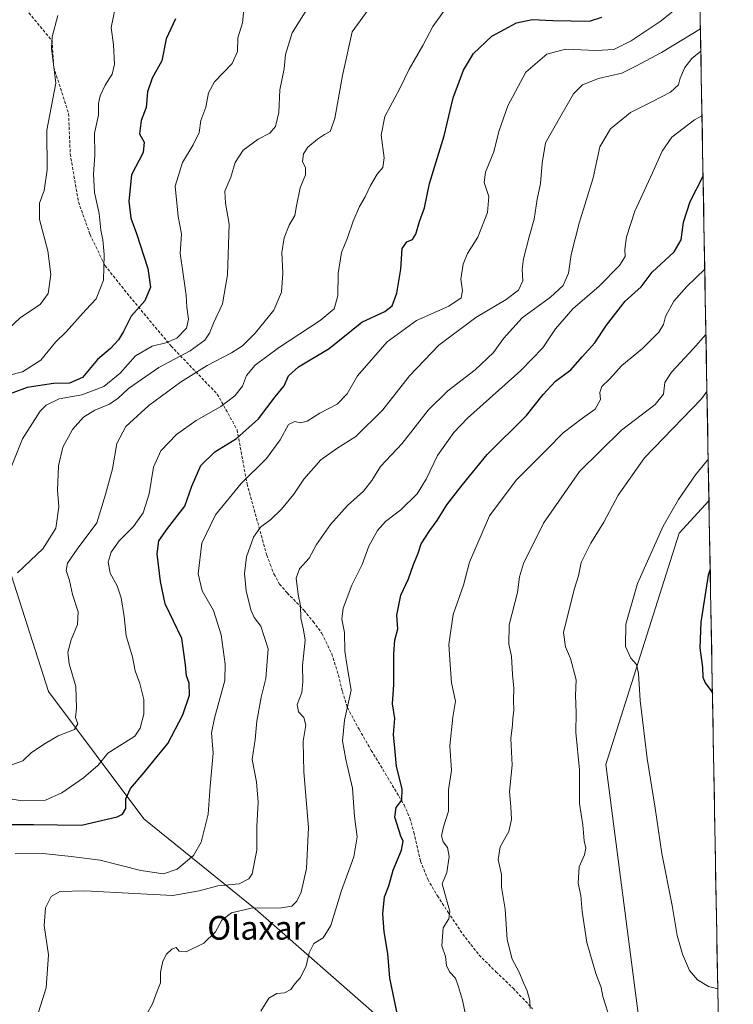
# Model space of a CAD drawing. Units: metres. Extents: x 620687 to 624128, y 4752627 to 4755001.
# Drawn here: x 623880 to 624121, y 4753371 to 4753704 of the extents above; entities that cross this region are included whole.
import ezdxf
from ezdxf.enums import TextEntityAlignment as Align

# ---------------------------------------------------------------- set-up
doc = ezdxf.new("R2010")
doc.units = ezdxf.units.M
doc.header["$MEASUREMENT"] = 0
doc.linetypes.add('TRAZOSX2', pattern=[1.5, 1, -0.5])
for name, color, linetype, lineweight in [('Arbolado forestal CxS', 92, 'Continuous', 0), ('Cortafuegos CxS', 92, 'Continuous', 0), ('Curva de nivel maestra', 36, 'Continuous', 30), ('Curva de nivel normal', 36, 'Continuous', 0), ('Entidad de ámbito territorial CxS', 92, 'Continuous', 0), ('Municipio CxS', 142, 'Continuous', 0), ('Senda', 19, 'TRAZOSX2', 0), ('Texto cartográfico', 19, 'Continuous', 0)]:
    doc.layers.add(name, color=color, linetype=linetype, lineweight=lineweight)
doc.styles.add('Arial', font='txt', dxfattribs={"height": 0.2})

# ---------------------------------------------------------------- blocks, each defined once
blk = doc.blocks.new('*U153')
at = {"layer": 'Arbolado forestal CxS', "color": 92, "linetype": 'Continuous', "lineweight": 0}
blk.add_polyline3d([(624107.28, 4753847.61, 741.69), (624112.81, 4753541.36, 798.3), (624102.71, 4753530.41, 797.62), (624077.92, 4753452.24, 793), (624089.36, 4753364.54, 791.85), (624093.1, 4753319.59, 791.68), (624093.1, 4753319.59, 791.68), (624066.73, 4753322.76, 787.84), (624038.07, 4753342.47, 781.8), (624002.25, 4753365.77, 774.47), (623959.26, 4753403.4, 766.82), (623921.65, 4753433.86, 751.73), (623889.41, 4753476.87, 739.03), (623875.09, 4753521.66, 733.84), (623837.48, 4753566.46, 722.38), (623797.19, 4753599.42, 706.52), (623796.13, 4753622.28, 703.46), (623762.06, 4753642.61, 691.74), (623751.77, 4753649.4, 688.33), (623717.13, 4753666.54, 679.95), (623692.03, 4753700.7, 667.78), (623683.09, 4753726.34, 662.91)], dxfattribs=at)
blk = doc.blocks.new('*U174')
at = {"layer": 'Curva de nivel normal', "color": 36, "linetype": 'Continuous', "lineweight": 0}
blk.add_polyline3d([(624052.35, 4753369.69, 785), (624052.21, 4753372.35, 785), (624051.35, 4753375.69, 785), (624050.12, 4753378.35, 785), (624048.64, 4753382.02, 785), (624046.21, 4753386.35, 785), (624044.57, 4753393.02, 785), (624043.89, 4753403.26, 785), (624042.64, 4753410.74, 785), (624042.62, 4753414.98, 785), (624041.5, 4753420.03, 785), (624042.21, 4753424.42, 785), (624045.07, 4753429.6, 785), (624046.01, 4753433.65, 785), (624045.78, 4753437.94, 785), (624045.31, 4753443.09, 785), (624046.24, 4753452.04, 785), (624045.76, 4753461.02, 785), (624046.4, 4753465.63, 785), (624046.5, 4753467.85, 785), (624046.82, 4753470.52, 785), (624046.72, 4753474.08, 785), (624046.79, 4753478.02, 785), (624046.37, 4753482.62, 785), (624046.06, 4753488.82, 785), (624045.17, 4753492.91, 785), (624045.28, 4753499.42, 785), (624048.09, 4753510.35, 785), (624048.71, 4753515.69, 785), (624050.11, 4753520.22, 785), (624056.85, 4753533.83, 785), (624069, 4753551.3, 785), (624083.23, 4753565.23, 785), (624094.63, 4753573.93, 785), (624097.48, 4753577.51, 785), (624097.89, 4753581.41, 785), (624100.2, 4753584.95, 785), (624107.6, 4753592.92, 785), (624111.8, 4753597.6, 785)], dxfattribs=at)
blk = doc.blocks.new('*U175')
at = {"layer": 'Curva de nivel normal', "color": 36, "linetype": 'Continuous', "lineweight": 0}
blk.add_polyline3d([(624112.15, 4753578.41, 790), (624110.28, 4753575.88, 790), (624091.03, 4753555.93, 790), (624082.06, 4753543.35, 790), (624077.21, 4753534.19, 790), (624072.85, 4753527.03, 790), (624069.58, 4753520.52, 790), (624068.63, 4753516.02, 790), (624067.2, 4753511.35, 790), (624063.64, 4753496.83, 790), (624064.34, 4753492.03, 790), (624066.03, 4753488.09, 790), (624067.84, 4753480.88, 790), (624067.69, 4753475.6, 790), (624067.86, 4753469.77, 790), (624067.78, 4753462.98, 790), (624069.04, 4753450.45, 790), (624069.05, 4753438.98, 790), (624070.1, 4753431.8, 790), (624070.55, 4753426.44, 790), (624071.22, 4753423.97, 790), (624070.76, 4753421.69, 790), (624068.9, 4753417.63, 790), (624068.56, 4753412.11, 790), (624069.42, 4753407.96, 790), (624069.94, 4753402.48, 790), (624071.49, 4753392.02, 790), (624074.58, 4753381.56, 790), (624076.4, 4753376.82, 790), (624076.97, 4753373.72, 790), (624079.55, 4753365.67, 790)], dxfattribs=at)
blk = doc.blocks.new('*U177')
at = {"layer": 'Curva de nivel normal', "color": 36, "linetype": 'Continuous', "lineweight": 0}
blk.add_polyline3d([(623922.66, 4753367.91, 765), (623924.57, 4753371.3, 765), (623926.13, 4753375.52, 765), (623927.25, 4753378.35, 765), (623927.31, 4753382.02, 765), (623928, 4753385.69, 765), (623929.26, 4753388.02, 765), (623931.14, 4753389.8, 765), (623932.58, 4753390.3, 765), (623933.61, 4753389.09, 765), (623935.92, 4753388.89, 765), (623941.95, 4753391.75, 765), (623945.88, 4753395.67, 765), (623948.02, 4753399.61, 765), (623951.33, 4753402.02, 765), (623957.96, 4753403.62, 765), (623968.2, 4753403.73, 765), (623971.69, 4753404.28, 765), (623973.4, 4753406.02, 765), (623974.86, 4753409.06, 765), (623976.7, 4753417.05, 765), (623977.37, 4753430.96, 765), (623975.74, 4753449.68, 765), (623975.52, 4753460.11, 765), (623976.43, 4753465.56, 765), (623975.76, 4753468.05, 765), (623973.98, 4753470.02, 765), (623973.51, 4753472.48, 765), (623975.05, 4753476.53, 765), (623975.47, 4753480.19, 765), (623975.33, 4753485.53, 765), (623976.24, 4753494.24, 765), (623975.68, 4753497.7, 765), (623974.69, 4753501.68, 765), (623974.59, 4753505.82, 765), (623973.79, 4753509.74, 765), (623973.2, 4753515.2, 765), (623974.29, 4753518.35, 765), (623977.55, 4753522.02, 765), (623980.06, 4753526.6, 765), (623984.76, 4753533.33, 765), (623990.56, 4753539.76, 765), (623995.99, 4753544.65, 765), (623998.73, 4753548.29, 765), (624001.68, 4753553.05, 765), (624008.99, 4753560.74, 765), (624017.78, 4753572.03, 765), (624024.48, 4753578.63, 765), (624033.71, 4753585.66, 765), (624039.98, 4753591.53, 765), (624043.33, 4753596.27, 765), (624049.66, 4753603.29, 765), (624059.16, 4753610.23, 765), (624063.49, 4753614.19, 765), (624065.32, 4753618.35, 765), (624066.25, 4753624.69, 765), (624068.95, 4753635.33, 765), (624073.68, 4753650.61, 765), (624075.95, 4753661.15, 765), (624079.49, 4753667.19, 765), (624086.33, 4753672.73, 765), (624093.02, 4753676.08, 765), (624099.78, 4753679.64, 765), (624102.47, 4753682.02, 765), (624103.08, 4753684.38, 765), (624104.68, 4753687.9, 765), (624106.99, 4753690.94, 765), (624110.07, 4753693.47, 765)], dxfattribs=at)
blk = doc.blocks.new('*U180')
at = {"layer": 'Curva de nivel normal', "color": 36, "linetype": 'Continuous', "lineweight": 0}
blk.add_polyline3d([(623878.85, 4753517, 735), (623887.52, 4753525.24, 735), (623891.84, 4753532.11, 735), (623892.85, 4753539.3, 735), (623892.46, 4753545.02, 735), (623892.71, 4753553.23, 735), (623894.27, 4753559.53, 735), (623897.46, 4753565.56, 735), (623901.18, 4753569.69, 735), (623905.09, 4753572.05, 735), (623910.06, 4753574.08, 735), (623912.92, 4753576.09, 735), (623916.39, 4753579.41, 735), (623926.66, 4753586.53, 735), (623937.34, 4753592.13, 735), (623942.24, 4753595.75, 735), (623943.84, 4753598.12, 735), (623945.22, 4753601.42, 735), (623948.28, 4753608, 735), (623949.9, 4753617.86, 735), (623950.47, 4753634.9, 735), (623949.26, 4753642.02, 735), (623949.07, 4753646.13, 735), (623951.01, 4753650.79, 735), (623952.51, 4753655.79, 735), (623955.26, 4753660, 735), (623960.33, 4753663.69, 735), (623964.25, 4753665.67, 735), (623966.17, 4753667.96, 735), (623967.34, 4753672.7, 735), (623967.66, 4753680.37, 735), (623969.13, 4753687.44, 735), (623969.53, 4753692.35, 735), (623971.76, 4753699.69, 735), (623980.02, 4753712.86, 735)], dxfattribs=at)
blk = doc.blocks.new('*U181')
at = {"layer": 'Curva de nivel normal', "color": 36, "linetype": 'Continuous', "lineweight": 0}
blk.add_polyline3d([(623876.74, 4753552.74, 730), (623880.59, 4753562.39, 730), (623886.56, 4753571.68, 730), (623888.64, 4753573.7, 730), (623892.99, 4753575.91, 730), (623900.66, 4753577.28, 730), (623908.15, 4753580.08, 730), (623913.61, 4753584.51, 730), (623918.81, 4753590.42, 730), (623924.44, 4753593.74, 730), (623929.11, 4753594.82, 730), (623932.77, 4753596.41, 730), (623936.05, 4753599.73, 730), (623936.76, 4753602.79, 730), (623936.15, 4753606.92, 730), (623935.97, 4753610.96, 730), (623934.99, 4753618.09, 730), (623933.97, 4753625, 730), (623934.4, 4753631.67, 730), (623933.2, 4753637.52, 730), (623932.22, 4753647.85, 730), (623934.68, 4753655.82, 730), (623938.35, 4753661.73, 730), (623940.3, 4753665.98, 730), (623940.89, 4753670.05, 730), (623942.58, 4753674.53, 730), (623943.45, 4753679.4, 730), (623945.53, 4753683.06, 730), (623951.55, 4753689.32, 730), (623953.32, 4753693.35, 730), (623953.44, 4753698.02, 730), (623954.99, 4753703.07, 730), (623955.76, 4753710.78, 730)], dxfattribs=at)
blk = doc.blocks.new('*U182')
at = {"layer": 'Curva de nivel normal', "color": 36, "linetype": 'Continuous', "lineweight": 0}
blk.add_polyline3d([(623878.07, 4753422.04, 755), (623887.45, 4753422.12, 755), (623897.07, 4753421.1, 755), (623906.82, 4753419.85, 755), (623920.57, 4753416.41, 755), (623928.24, 4753415.24, 755), (623932.96, 4753416.84, 755), (623938.41, 4753421.42, 755), (623940.99, 4753425.97, 755), (623943.36, 4753435.42, 755), (623944.02, 4753444.86, 755), (623945.12, 4753456, 755), (623944.54, 4753462.9, 755), (623945.49, 4753467.89, 755), (623949.01, 4753480.67, 755), (623949.1, 4753486.14, 755), (623947.8, 4753496.02, 755), (623945.15, 4753504.29, 755), (623941.34, 4753510.95, 755), (623940.06, 4753516.64, 755), (623941.22, 4753527.01, 755), (623945.85, 4753536.62, 755), (623954.61, 4753547.28, 755), (623963.16, 4753555.67, 755), (623967.77, 4753562.04, 755), (623970.54, 4753567.16, 755), (623972.66, 4753568.26, 755), (623974.63, 4753567.8, 755), (623976.87, 4753568.34, 755), (623981.13, 4753571.02, 755), (623986.98, 4753574.09, 755), (623990.4, 4753577.62, 755), (623993.96, 4753583.68, 755), (624003.96, 4753595.14, 755), (624013.9, 4753602.32, 755), (624024.84, 4753607.24, 755), (624028.97, 4753609.98, 755), (624029.4, 4753612.35, 755), (624028.89, 4753616.35, 755), (624029.61, 4753621.45, 755), (624031.15, 4753625.01, 755), (624034.64, 4753630.5, 755), (624037.95, 4753638.95, 755), (624038.34, 4753644.3, 755), (624036.82, 4753649.06, 755), (624037.25, 4753652.52, 755), (624040, 4753659.46, 755), (624041.76, 4753666.32, 755), (624044.82, 4753674.98, 755), (624050.92, 4753686.36, 755), (624057.99, 4753692.49, 755), (624064.24, 4753694.19, 755), (624074.63, 4753693.7, 755), (624080.67, 4753694.02, 755), (624086.51, 4753696.96, 755), (624096.26, 4753703.48, 755), (624102.45, 4753708.32, 755)], dxfattribs=at)
blk = doc.blocks.new('*U186')
at = {"layer": 'Curva de nivel normal', "color": 36, "linetype": 'Continuous', "lineweight": 0}
blk.add_polyline3d([(623867.1, 4753442.04, 745), (623880.6, 4753439.95, 745), (623888.32, 4753440.2, 745), (623893.92, 4753442.68, 745), (623901.21, 4753447.69, 745), (623906.23, 4753452.02, 745), (623909.44, 4753456.02, 745), (623915.24, 4753459.64, 745), (623918.53, 4753461.84, 745), (623920.39, 4753464.52, 745), (623921.65, 4753469.19, 745), (623921.58, 4753474.23, 745), (623920.28, 4753479.65, 745), (623918.74, 4753483.88, 745), (623917.79, 4753488.65, 745), (623915.64, 4753495.69, 745), (623914.97, 4753502.23, 745), (623913.98, 4753508.58, 745), (623912.63, 4753512.66, 745), (623910.26, 4753516.95, 745), (623909.55, 4753520.62, 745), (623910.58, 4753524.04, 745), (623913.28, 4753527.86, 745), (623918.15, 4753532.74, 745), (623921.44, 4753537.29, 745), (623923.41, 4753543.75, 745), (623924.88, 4753552.8, 745), (623927.34, 4753558.28, 745), (623932.66, 4753563.8, 745), (623939.33, 4753568.52, 745), (623947.66, 4753573.26, 745), (623952.43, 4753576.9, 745), (623955, 4753580.18, 745), (623956.41, 4753583.82, 745), (623959.31, 4753587.24, 745), (623967.21, 4753593.16, 745), (623981.34, 4753602.35, 745), (623985.97, 4753606.35, 745), (623987.23, 4753610.75, 745), (623987.35, 4753618.27, 745), (623988.52, 4753625.42, 745), (623990.55, 4753630.35, 745), (623992.43, 4753635.92, 745), (623994.6, 4753640.96, 745), (623996.56, 4753644.2, 745), (623998.26, 4753648.04, 745), (624000.56, 4753651.86, 745), (624002.44, 4753654.13, 745), (624002.92, 4753657.37, 745), (624001.87, 4753665.02, 745), (624003.21, 4753671.35, 745), (624008.28, 4753680.78, 745), (624011.39, 4753687.38, 745), (624015.98, 4753695.34, 745), (624019.36, 4753701.82, 745), (624023.09, 4753707.04, 745)], dxfattribs=at)
blk = doc.blocks.new('*U188')
at = {"layer": 'Curva de nivel normal', "color": 36, "linetype": 'Continuous', "lineweight": 0}
blk.add_polyline3d([(623911.97, 4753708.02, 720), (623910.59, 4753701.47, 720), (623911.39, 4753695.63, 720), (623911.67, 4753689.02, 720), (623910.86, 4753685.69, 720), (623908.58, 4753682.01, 720), (623906.82, 4753678.31, 720), (623906.33, 4753675.71, 720), (623906.32, 4753671.82, 720), (623904.93, 4753665.72, 720), (623905.05, 4753658.31, 720), (623904.6, 4753651.85, 720), (623904.96, 4753645.68, 720), (623906.5, 4753638.54, 720), (623907.04, 4753632.87, 720), (623907.75, 4753629.66, 720), (623908.23, 4753624.72, 720), (623907.93, 4753615.96, 720), (623905.52, 4753609.69, 720), (623902.01, 4753606.02, 720), (623895.35, 4753598.53, 720), (623891.7, 4753595, 720), (623886.73, 4753588.91, 720), (623880.57, 4753585.06, 720), (623871.2, 4753582.67, 720)], dxfattribs=at)
blk = doc.blocks.new('*U192')
at = {"layer": 'Curva de nivel normal', "color": 36, "linetype": 'Continuous', "lineweight": 0}
blk.add_polyline3d([(623961.24, 4753368.82, 770), (623963.88, 4753373.17, 770), (623966.67, 4753374.74, 770), (623969.27, 4753374.95, 770), (623971.41, 4753376.13, 770), (623972.75, 4753377.98, 770), (623974.65, 4753380.17, 770), (623976.5, 4753384.1, 770), (623977.52, 4753388.53, 770), (623979.12, 4753391.72, 770), (623982.33, 4753393.62, 770), (623984.92, 4753397.77, 770), (623988.48, 4753409.65, 770), (623992.62, 4753420.95, 770), (623993.8, 4753427.72, 770), (623992.89, 4753434.58, 770), (623992.2, 4753444.23, 770), (623989.92, 4753453.95, 770), (623988.84, 4753460.2, 770), (623989.5, 4753467.16, 770), (623991.74, 4753477.39, 770), (623990.43, 4753485.35, 770), (623989.62, 4753490.56, 770), (623989.57, 4753496.8, 770), (623988.64, 4753501.33, 770), (623989.04, 4753505.06, 770), (623992.01, 4753512.84, 770), (623995.48, 4753519.9, 770), (623997.78, 4753526.02, 770), (624000.69, 4753531.35, 770), (624003.35, 4753534.35, 770), (624008.6, 4753538.36, 770), (624014.05, 4753543.71, 770), (624017.18, 4753548.69, 770), (624020.99, 4753556.69, 770), (624026.54, 4753564.44, 770), (624031.14, 4753569.35, 770), (624049.17, 4753585.48, 770), (624056.62, 4753593.14, 770), (624060.89, 4753599.6, 770), (624066.82, 4753606.3, 770), (624075.67, 4753614.02, 770), (624082.55, 4753621.02, 770), (624084.42, 4753624.02, 770), (624084.37, 4753626.35, 770), (624084.92, 4753630.66, 770), (624087.75, 4753639.32, 770), (624093.74, 4753652.26, 770), (624097.03, 4753659.66, 770), (624100.29, 4753664.42, 770), (624107.88, 4753670.28, 770), (624110.46, 4753671.62, 770)], dxfattribs=at)
blk = doc.blocks.new('*U198')
at = {"layer": 'Curva de nivel normal', "color": 36, "linetype": 'Continuous', "lineweight": 0}
blk.add_polyline3d([(623872.89, 4753596.86, 715), (623879.88, 4753603.35, 715), (623886.54, 4753607.82, 715), (623889.3, 4753611.51, 715), (623890.2, 4753617.9, 715), (623889.1, 4753625.97, 715), (623886.36, 4753636.51, 715), (623886.34, 4753642.02, 715), (623887.93, 4753646.35, 715), (623888.96, 4753653.35, 715), (623888.86, 4753666.69, 715), (623891.84, 4753682.69, 715), (623890.34, 4753694.48, 715), (623890.59, 4753698.35, 715), (623892.54, 4753705.51, 715)], dxfattribs=at)
blk = doc.blocks.new('*U202')
at = {"layer": 'Curva de nivel normal', "color": 36, "linetype": 'Continuous', "lineweight": 0}
blk.add_polyline3d([(623876.66, 4753451.95, 740), (623880.72, 4753453.42, 740), (623883.57, 4753456.32, 740), (623888.28, 4753459.28, 740), (623892.67, 4753461.9, 740), (623898.14, 4753464.02, 740), (623899.29, 4753466.02, 740), (623898.5, 4753468.06, 740), (623898.81, 4753471.26, 740), (623898.6, 4753478.62, 740), (623896.42, 4753486.26, 740), (623895.92, 4753490.22, 740), (623896.99, 4753494.35, 740), (623899.14, 4753499.57, 740), (623899.4, 4753503.88, 740), (623897.46, 4753509.69, 740), (623896.44, 4753514.49, 740), (623895.34, 4753517.8, 740), (623895.84, 4753520.35, 740), (623899.08, 4753525.02, 740), (623905.71, 4753533.99, 740), (623908.7, 4753543.57, 740), (623911.01, 4753552.25, 740), (623912.46, 4753560.72, 740), (623915.54, 4753566.51, 740), (623923.33, 4753573.63, 740), (623934.06, 4753581.46, 740), (623943, 4753587.18, 740), (623951.27, 4753591.42, 740), (623954.98, 4753593.84, 740), (623959.33, 4753598.08, 740), (623965.63, 4753605.87, 740), (623968.24, 4753612, 740), (623968.62, 4753618.33, 740), (623968.33, 4753625.4, 740), (623969.06, 4753630.33, 740), (623970.78, 4753634.63, 740), (623972.68, 4753637.88, 740), (623973.24, 4753641.19, 740), (623974.53, 4753647.23, 740), (623976.28, 4753651.64, 740), (623976.36, 4753654.02, 740), (623975.29, 4753656.17, 740), (623975.64, 4753658.77, 740), (623977.16, 4753661.04, 740), (623980.4, 4753663.72, 740), (623982.71, 4753665.3, 740), (623984.69, 4753666.26, 740), (623986.26, 4753670.69, 740), (623988.87, 4753685.2, 740), (623992.08, 4753700.02, 740), (623997.5, 4753707.4, 740)], dxfattribs=at)
blk = doc.blocks.new('*U205')
at = {"layer": 'Curva de nivel normal', "color": 36, "linetype": 'Continuous', "lineweight": 0}
blk.add_polyline3d([(624030.92, 4753365.41, 780), (624029.47, 4753372.49, 780), (624028.12, 4753377, 780), (624027.11, 4753379.91, 780), (624025.01, 4753382.11, 780), (624024.02, 4753384.26, 780), (624023.66, 4753387.25, 780), (624022.48, 4753390.91, 780), (624022.93, 4753397.02, 780), (624024.85, 4753400.02, 780), (624025.14, 4753402.51, 780), (624022.51, 4753411.87, 780), (624024.11, 4753415.69, 780), (624024.93, 4753421.11, 780), (624024.42, 4753424.11, 780), (624022.94, 4753426.04, 780), (624022.34, 4753428.14, 780), (624023.02, 4753431.14, 780), (624024.68, 4753436.47, 780), (624024.72, 4753443.63, 780), (624025.68, 4753450.14, 780), (624025.13, 4753458.56, 780), (624026.19, 4753468.23, 780), (624027.04, 4753473.63, 780), (624025.69, 4753479.86, 780), (624025.27, 4753486.02, 780), (624024.86, 4753492.84, 780), (624026.25, 4753502.96, 780), (624029.74, 4753512.81, 780), (624031.8, 4753520.68, 780), (624038.55, 4753536.35, 780), (624047.6, 4753548.35, 780), (624057.95, 4753558.69, 780), (624063.53, 4753564.34, 780), (624070.01, 4753569.32, 780), (624074.3, 4753572.37, 780), (624076.09, 4753575.61, 780), (624075.95, 4753578, 780), (624076.55, 4753580.02, 780), (624079.21, 4753582.53, 780), (624083.4, 4753587.2, 780), (624090.33, 4753592.9, 780), (624095.81, 4753598.44, 780), (624097.41, 4753600.97, 780), (624098.11, 4753603.67, 780), (624100.99, 4753608.95, 780), (624105.33, 4753613.9, 780), (624111.4, 4753619.7, 780)], dxfattribs=at)
blk = doc.blocks.new('*U206')
at = {"layer": 'Curva de nivel normal', "color": 36, "linetype": 'Continuous', "lineweight": 0}
blk.add_polyline3d([(623885.43, 4753366.69, 760), (623888.61, 4753376.69, 760), (623889.4, 4753387.79, 760), (623887.89, 4753397.75, 760), (623888.37, 4753403.79, 760), (623890.26, 4753407.57, 760), (623893.25, 4753409.26, 760), (623901.63, 4753409.48, 760), (623920.66, 4753408.48, 760), (623931.44, 4753407.95, 760), (623940.31, 4753409.53, 760), (623946.63, 4753411.15, 760), (623953.88, 4753411.87, 760), (623957.18, 4753413.6, 760), (623958.25, 4753415.28, 760), (623959.85, 4753423.23, 760), (623959.82, 4753431.21, 760), (623960.28, 4753439.5, 760), (623959.77, 4753446.35, 760), (623958.3, 4753453.86, 760), (623959.29, 4753460.71, 760), (623959.86, 4753466.86, 760), (623961.36, 4753475.02, 760), (623962.91, 4753481.35, 760), (623963.71, 4753491.35, 760), (623961.24, 4753499.02, 760), (623959, 4753501.92, 760), (623957.84, 4753504.53, 760), (623956.27, 4753510.96, 760), (623955.63, 4753516.78, 760), (623956.37, 4753522.49, 760), (623958.75, 4753529.08, 760), (623961.05, 4753532.44, 760), (623964.54, 4753535.06, 760), (623968.19, 4753538.51, 760), (623972.36, 4753543.69, 760), (623975.76, 4753548.69, 760), (623981.53, 4753555.2, 760), (623986.88, 4753559.09, 760), (623993.37, 4753563.15, 760), (624002.47, 4753572.14, 760), (624011.51, 4753583.63, 760), (624021.41, 4753594.02, 760), (624033.96, 4753603.35, 760), (624044.24, 4753609.45, 760), (624048.41, 4753612.66, 760), (624049.83, 4753615.82, 760), (624049.65, 4753619.61, 760), (624050.09, 4753623.26, 760), (624051.98, 4753630.63, 760), (624053.69, 4753636.59, 760), (624054.68, 4753643.35, 760), (624055.82, 4753648.67, 760), (624056.43, 4753655.58, 760), (624057.5, 4753662.45, 760), (624062.69, 4753671.63, 760), (624067.02, 4753679.02, 760), (624070.04, 4753682.08, 760), (624075.48, 4753684.22, 760), (624083.37, 4753686.02, 760), (624088.03, 4753688.34, 760), (624096.8, 4753693.02, 760), (624109.93, 4753700.99, 760)], dxfattribs=at)
blk = doc.blocks.new('*U207')
at = {"layer": 'Curva de nivel maestra', "color": 36, "linetype": 'Continuous', "lineweight": 30}
blk.add_polyline3d([(624007.6, 4753366.96, 775), (624004.9, 4753379.96, 775), (624004.13, 4753388.27, 775), (624002.92, 4753395.64, 775), (624002.44, 4753401.75, 775), (624003.1, 4753407.42, 775), (624004.5, 4753411.21, 775), (624005.95, 4753416.48, 775), (624008.8, 4753423.19, 775), (624009.34, 4753426.29, 775), (624008.62, 4753428.02, 775), (624006.55, 4753434.37, 775), (624006.95, 4753437.69, 775), (624008.88, 4753440.19, 775), (624009.08, 4753444.02, 775), (624007.13, 4753451.52, 775), (624006.57, 4753457.69, 775), (624006.04, 4753462.35, 775), (624006.49, 4753467.8, 775), (624005.8, 4753472.78, 775), (624006.21, 4753479.24, 775), (624006.18, 4753489.59, 775), (624006.6, 4753494.25, 775), (624007.57, 4753498.04, 775), (624007.24, 4753502.76, 775), (624008.58, 4753509.52, 775), (624011.21, 4753514.97, 775), (624012.84, 4753519.84, 775), (624014.45, 4753523.71, 775), (624015.46, 4753526.79, 775), (624018.34, 4753531.39, 775), (624020.85, 4753534.73, 775), (624024.16, 4753540.03, 775), (624029.31, 4753546.69, 775), (624037.82, 4753557.02, 775), (624051.06, 4753570.27, 775), (624056.76, 4753577.34, 775), (624060.9, 4753581.86, 775), (624066.1, 4753585.71, 775), (624069.87, 4753590.05, 775), (624074.24, 4753594.78, 775), (624078.11, 4753600.79, 775), (624084.44, 4753608.93, 775), (624089.89, 4753613.75, 775), (624093.58, 4753618.72, 775), (624101.03, 4753625.58, 775), (624103.44, 4753629.67, 775), (624104.2, 4753635.63, 775), (624106.44, 4753642.63, 775), (624110.83, 4753651.21, 775)], dxfattribs=at)
blk = doc.blocks.new('*U211')
at = {"layer": 'Curva de nivel maestra', "color": 36, "linetype": 'Continuous', "lineweight": 30}
blk.add_polyline3d([(623871.68, 4753431.9, 750), (623884.26, 4753431.95, 750), (623900.51, 4753431.66, 750), (623912.63, 4753434.47, 750), (623914.43, 4753435.47, 750), (623915.53, 4753437.34, 750), (623915.55, 4753440.58, 750), (623917.08, 4753444.14, 750), (623921.75, 4753449.52, 750), (623925.1, 4753453.67, 750), (623929.74, 4753459.26, 750), (623934.83, 4753469.02, 750), (623937.04, 4753475.69, 750), (623936.99, 4753479.69, 750), (623936.11, 4753482.16, 750), (623935.67, 4753485.93, 750), (623934.43, 4753494.83, 750), (623928.9, 4753506.5, 750), (623927.23, 4753514.12, 750), (623926.1, 4753523.46, 750), (623926.67, 4753527.88, 750), (623929.63, 4753532.06, 750), (623935.5, 4753539.54, 750), (623937.89, 4753546.34, 750), (623940.86, 4753553.31, 750), (623945.65, 4753558.01, 750), (623953, 4753562.49, 750), (623960.4, 4753569.15, 750), (623966.1, 4753576.55, 750), (623969.07, 4753580.28, 750), (623970.59, 4753583.69, 750), (623973.96, 4753586.69, 750), (623984.3, 4753592.89, 750), (623995.37, 4753601.76, 750), (624003.11, 4753605.47, 750), (624005.69, 4753607.38, 750), (624007.25, 4753611.57, 750), (624008.56, 4753619.74, 750), (624009.03, 4753626.72, 750), (624010.66, 4753628.99, 750), (624012.48, 4753629.71, 750), (624013.62, 4753631.55, 750), (624014.88, 4753635.84, 750), (624016.53, 4753640.45, 750), (624018.3, 4753648.75, 750), (624023.22, 4753664.78, 750), (624026.33, 4753677.69, 750), (624029.75, 4753687.06, 750), (624033.21, 4753692.64, 750), (624039.33, 4753698.53, 750), (624047.66, 4753703, 750), (624052.99, 4753704.22, 750), (624060.02, 4753703.87, 750), (624072.43, 4753703.61, 750), (624076.61, 4753704.92, 750)], dxfattribs=at)
blk = doc.blocks.new('*U213')
at = {"layer": 'Curva de nivel maestra', "color": 36, "linetype": 'Continuous', "lineweight": 30}
blk.add_polyline3d([(623932.31, 4753704.34, 725), (623929.22, 4753697.58, 725), (623927.7, 4753690.17, 725), (623924.49, 4753684.31, 725), (623922.9, 4753679.71, 725), (623922.4, 4753674.45, 725), (623920.74, 4753670.02, 725), (623920.16, 4753665.52, 725), (623921.69, 4753662.73, 725), (623921.41, 4753659.17, 725), (623917.5, 4753651.61, 725), (623916.54, 4753642.74, 725), (623917.23, 4753636.99, 725), (623919.16, 4753631.76, 725), (623923.03, 4753619.95, 725), (623923.91, 4753613.6, 725), (623921.92, 4753609.05, 725), (623917.3, 4753603.88, 725), (623914.7, 4753598.69, 725), (623913.01, 4753595.84, 725), (623910.34, 4753592.95, 725), (623906, 4753589.16, 725), (623900.91, 4753583.14, 725), (623896.52, 4753581.2, 725), (623891.1, 4753581.01, 725), (623882.19, 4753579.67, 725), (623872.29, 4753576.14, 725)], dxfattribs=at)

msp = doc.modelspace()

# ---------------------------------------------------------------- linework, layer by layer
at = {"layer": 'Arbolado forestal CxS', "color": 92, "linetype": 'Continuous', "lineweight": 0}
for points in [[(624107.28, 4753847.61, 741.69), (624112.81, 4753541.36, 798.3)], [(623680.71, 4753741.24, 659.99), (623683.09, 4753726.34, 662.91), (623692.03, 4753700.7, 667.78), (623717.13, 4753666.54, 679.95), (623751.77, 4753649.4, 688.33), (623762.06, 4753642.61, 691.74), (623796.13, 4753622.28, 703.46), (623797.19, 4753599.42, 706.52), (623837.48, 4753566.46, 722.38), (623875.09, 4753521.66, 733.84), (623889.41, 4753476.87, 739.03), (623921.65, 4753433.86, 751.73), (623959.26, 4753403.4, 766.82), (624002.25, 4753365.77, 774.47), (624038.07, 4753342.47, 781.8), (624066.73, 4753322.76, 787.84), (624093.1, 4753319.59, 791.68)], [(623680.71, 4753741.24, 659.99), (623683.09, 4753726.34, 662.91), (623692.03, 4753700.7, 667.78), (623717.13, 4753666.54, 679.95), (623751.77, 4753649.4, 688.33), (623762.06, 4753642.61, 691.74), (623796.13, 4753622.28, 703.46), (623797.19, 4753599.42, 706.52), (623837.48, 4753566.46, 722.38), (623875.09, 4753521.66, 733.84), (623889.41, 4753476.87, 739.03), (623921.65, 4753433.86, 751.73), (623959.26, 4753403.4, 766.82), (624002.25, 4753365.77, 774.47), (624038.07, 4753342.47, 781.8), (624066.73, 4753322.76, 787.84), (624093.1, 4753319.59, 791.68)], [(623683.09, 4753726.34, 662.91), (623692.03, 4753700.7, 667.78), (623717.13, 4753666.54, 679.95), (623751.77, 4753649.4, 688.33), (623762.06, 4753642.61, 691.74), (623796.13, 4753622.28, 703.46), (623797.19, 4753599.42, 706.52), (623837.48, 4753566.46, 722.38), (623875.09, 4753521.66, 733.84), (623889.41, 4753476.87, 739.03), (623921.65, 4753433.86, 751.73), (623959.26, 4753403.4, 766.82), (624002.25, 4753365.77, 774.47), (624038.07, 4753342.47, 781.8), (624066.73, 4753322.76, 787.84), (624093.1, 4753319.59, 791.68), (624089.36, 4753288.27, 791.47), (624101.94, 4753250.81, 793.16), (624101.94, 4753250.8, 793.16), (624117.8, 4753265.79, 787.74), (624121.06, 4753085.04, 818.92)], [(624112.81, 4753541.36, 798.3), (624102.71, 4753530.41, 797.62), (624077.92, 4753452.24, 793), (624089.36, 4753364.54, 791.85), (624093.1, 4753319.59, 791.68)]]:
    msp.add_polyline3d(points, dxfattribs=at)
at = {"layer": 'Cortafuegos CxS', "color": 92, "linetype": 'Continuous', "lineweight": 0}
msp.add_polyline3d([(624101.94, 4753250.8, 793.16), (624101.94, 4753250.81, 793.16), (624089.36, 4753288.27, 791.47), (624093.1, 4753319.59, 791.68), (624089.36, 4753364.54, 791.85), (624077.92, 4753452.24, 793), (624102.71, 4753530.41, 797.62), (624112.81, 4753541.36, 798.3), (624117.8, 4753265.79, 787.74), (624101.94, 4753250.8, 793.16)], close=True, dxfattribs=at)
for points in [[(624112.81, 4753541.36, 798.3), (624102.71, 4753530.41, 797.62), (624077.92, 4753452.24, 793), (624089.36, 4753364.54, 791.85), (624093.1, 4753319.59, 791.68)], [(624112.81, 4753541.36, 798.3), (624117.8, 4753265.79, 787.74)]]:
    msp.add_polyline3d(points, dxfattribs=at)
at = {"layer": 'Curva de nivel maestra', "color": 36, "linetype": 'Continuous', "lineweight": 30}
msp.add_polyline3d([(624113.23, 4753518.22, 800), (624112.58, 4753516.29, 800), (624110.11, 4753500.35, 800), (624109.77, 4753491.72, 800), (624110.59, 4753485.06, 800), (624110.79, 4753481.72, 800), (624111.59, 4753479.82, 800), (624113.82, 4753476.75, 800), (624113.99, 4753476.22, 800)], dxfattribs=at)
at = {"layer": 'Curva de nivel normal', "color": 36, "linetype": 'Continuous', "lineweight": 0}
msp.add_polyline3d([(624115.8, 4753376.37, 795), (624112.66, 4753377.14, 795), (624108.94, 4753379.4, 795), (624106.28, 4753382.58, 795), (624103.83, 4753388.02, 795), (624102.06, 4753394.4, 795), (624100.33, 4753404.48, 795), (624096.84, 4753422.12, 795), (624094.67, 4753437.4, 795), (624091.95, 4753454.24, 795), (624089.5, 4753473.82, 795), (624089.02, 4753482.97, 795), (624088.35, 4753486.08, 795), (624086.43, 4753488.14, 795), (624084.63, 4753492.12, 795), (624084.71, 4753499.64, 795), (624088.62, 4753513.45, 795), (624097.28, 4753532.78, 795), (624102.47, 4753541.83, 795), (624108.28, 4753550.12, 795), (624112.33, 4753555.08, 795), (624112.56, 4753555.39, 795)], dxfattribs=at)
at = {"layer": 'Entidad de ámbito territorial CxS', "color": 92, "linetype": 'Continuous', "lineweight": 0}
msp.add_polyline3d([(624109.86, 4753704.76, 758.21), (624109.95, 4753699.78, 761.28), (624110.04, 4753694.79, 764.21), (624110.13, 4753689.8, 766.12), (624110.22, 4753684.82, 766.68), (624110.31, 4753679.83, 767.01), (624110.4, 4753674.84, 768.51), (624110.49, 4753669.86, 770.34), (624110.58, 4753664.87, 771.9), (624110.67, 4753659.88, 773.21), (624110.76, 4753654.89, 774.22), (624110.85, 4753649.91, 775.08), (624110.94, 4753644.92, 775.9), (624111.03, 4753639.93, 776.41), (624111.12, 4753634.95, 776.57), (624111.21, 4753629.96, 776.73), (624111.3, 4753624.97, 777.98), (624111.39, 4753619.99, 780.18), (624111.48, 4753615, 781.96), (624111.57, 4753610.01, 782.87), (624111.66, 4753605.03, 783.33), (624111.75, 4753600.04, 784.34), (624111.84, 4753595.05, 785.81), (624111.93, 4753590.07, 787.22), (624112.02, 4753585.08, 788.35), (624112.11, 4753580.09, 789.41), (624112.2, 4753575.11, 790.57), (624112.29, 4753570.12, 791.6), (624112.39, 4753565.13, 792.53), (624112.48, 4753560.15, 793.92), (624112.57, 4753555.16, 795.01), (624112.66, 4753550.17, 795.91), (624112.75, 4753545.18, 796.66), (624112.84, 4753540.2, 797.36), (624112.93, 4753535.21, 798.11), (624113.02, 4753530.22, 798.85), (624113.11, 4753525.24, 799.48), (624113.2, 4753520.25, 799.83), (624113.29, 4753515.26, 800.05), (624113.38, 4753510.28, 800.25), (624113.47, 4753505.29, 800.48), (624113.56, 4753500.3, 800.66), (624113.65, 4753495.32, 800.79), (624113.74, 4753490.33, 800.74), (624113.83, 4753485.34, 800.49), (624113.92, 4753480.36, 800.1), (624114.01, 4753475.37, 799.75), (624114.1, 4753470.38, 799.55), (624114.19, 4753465.4, 799.45), (624114.28, 4753460.41, 799.39), (624114.37, 4753455.42, 799.19), (624114.46, 4753450.44, 798.93), (624114.55, 4753445.45, 798.75), (624114.64, 4753440.46, 798.58), (624114.73, 4753435.47, 798.39), (624114.82, 4753430.49, 798.13), (624114.91, 4753425.5, 797.91), (624115, 4753420.51, 797.77), (624115.09, 4753415.53, 797.65), (624115.18, 4753410.54, 797.5), (624115.27, 4753405.55, 797.33), (624115.36, 4753400.57, 797.08), (624115.45, 4753395.58, 796.73), (624115.54, 4753390.59, 796.3), (624115.63, 4753385.61, 795.83), (624115.72, 4753380.62, 795.32), (624115.81, 4753375.63, 794.84), (624115.9, 4753370.65, 794.44)], dxfattribs=at)
at = {"layer": 'Municipio CxS', "color": 142, "linetype": 'Continuous', "lineweight": 0}
msp.add_polyline3d([(624109.86, 4753704.63, 758.27), (624109.95, 4753699.65, 761.36), (624110.04, 4753694.66, 764.28), (624110.13, 4753689.68, 766.16), (624110.22, 4753684.69, 766.69), (624110.31, 4753679.71, 767.02), (624110.4, 4753674.72, 768.56), (624110.49, 4753669.74, 770.38), (624110.58, 4753664.75, 771.93), (624110.67, 4753659.77, 773.23), (624110.76, 4753654.78, 774.25), (624110.85, 4753649.8, 775.1), (624110.95, 4753644.81, 775.92), (624111.04, 4753639.83, 776.42), (624111.13, 4753634.84, 776.58), (624111.22, 4753629.86, 776.73), (624111.31, 4753624.87, 778.02), (624111.4, 4753619.89, 780.22), (624111.49, 4753614.9, 781.99), (624111.58, 4753609.92, 782.88), (624111.67, 4753604.93, 783.34), (624111.76, 4753599.95, 784.37), (624111.85, 4753594.96, 785.84), (624111.94, 4753589.98, 787.24), (624112.03, 4753584.99, 788.37), (624112.12, 4753580.01, 789.43), (624112.21, 4753575.02, 790.59), (624112.3, 4753570.04, 791.62), (624112.39, 4753565.05, 792.55), (624112.48, 4753560.07, 793.94), (624112.57, 4753555.08, 795.03), (624112.66, 4753550.1, 795.93), (624112.75, 4753545.11, 796.67), (624112.84, 4753540.13, 797.37), (624112.93, 4753535.14, 798.12), (624113.02, 4753530.16, 798.85), (624113.11, 4753525.17, 799.49), (624113.2, 4753520.19, 799.84), (624113.29, 4753515.21, 800.05), (624113.38, 4753510.22, 800.25), (624113.47, 4753505.23, 800.49), (624113.56, 4753500.25, 800.66), (624113.65, 4753495.27, 800.79), (624113.74, 4753490.28, 800.74), (624113.83, 4753485.3, 800.49), (624113.92, 4753480.31, 800.09), (624114.01, 4753475.33, 799.74), (624114.1, 4753470.34, 799.55), (624114.19, 4753465.36, 799.45), (624114.28, 4753460.37, 799.39), (624114.37, 4753455.39, 799.19), (624114.46, 4753450.4, 798.93), (624114.55, 4753445.42, 798.75), (624114.64, 4753440.43, 798.58), (624114.73, 4753435.45, 798.39), (624114.82, 4753430.46, 798.13), (624114.91, 4753425.48, 797.91), (624115, 4753420.49, 797.77), (624115.09, 4753415.51, 797.65), (624115.18, 4753410.52, 797.5), (624115.27, 4753405.54, 797.33), (624115.36, 4753400.55, 797.08), (624115.45, 4753395.57, 796.73), (624115.54, 4753390.58, 796.3), (624115.63, 4753385.6, 795.83), (624115.72, 4753380.61, 795.32), (624115.81, 4753375.63, 794.84), (624115.9, 4753370.64, 794.44)], dxfattribs=at)
at = {"layer": 'Senda', "color": 19, "linetype": 'TRAZOSX2', "lineweight": 0}
msp.add_lwpolyline([(623882.75, 4753706.41), (623890.58, 4753696.97), (623891.14, 4753688.06), (623896.17, 4753672.34), (623896.73, 4753658.71), (623899.52, 4753642.46), (623903.43, 4753631.46), (623908.47, 4753620.97), (623916.85, 4753610.49), (623930.83, 4753593.72), (623946.48, 4753577.47), (623953.19, 4753565.41), (623956.54, 4753547.07), (623963.2, 4753523.04), (623964.42, 4753519.84), (623965.63, 4753516.64), (623967.53, 4753513.25), (623970.14, 4753510.25), (623975.75, 4753504.41), (623978.87, 4753500.58), (623981.89, 4753496.54), (623985.19, 4753489.66), (623987.46, 4753482.46), (623988.81, 4753476.9), (623990.53, 4753471.45), (623994.44, 4753464.13), (623998.59, 4753456.99), (624004.15, 4753447.79), (624009.66, 4753438.56), (624011.65, 4753434.05), (624012.98, 4753429.28), (624015.23, 4753419.55), (624017.66, 4753413.4), (624020.95, 4753407.79), (624024.51, 4753402.33), (624029.53, 4753394.87), (624035.01, 4753387.8), (624040.75, 4753382.11), (624046.59, 4753376.54), (624053.14, 4753369.63)], dxfattribs=at)

# ---------------------------------------------------------------- block references
at = {"layer": 'Arbolado forestal CxS', "color": 92, "linetype": 'Continuous', "lineweight": 0}
msp.add_blockref('*U153', (0, 0), dxfattribs=at)
at = {"layer": 'Curva de nivel maestra', "color": 36, "linetype": 'Continuous', "lineweight": 30}
for name in ['*U211', '*U213', '*U207']:
    msp.add_blockref(name, (0, 0), dxfattribs=at)
at = {"layer": 'Curva de nivel normal', "color": 36, "linetype": 'Continuous', "lineweight": 0}
for name in ['*U182', '*U206', '*U177', '*U181', '*U180', '*U202', '*U186', '*U198', '*U188', '*U192', '*U205', '*U174', '*U175']:
    msp.add_blockref(name, (0, 0), dxfattribs=at)

# ---------------------------------------------------------------- texts
at = {"layer": 'Texto cartográfico', "color": 19, "linetype": 'Continuous', "lineweight": 0, "style": 'Arial'}
msp.add_text('Olaxar', height=8, dxfattribs=at).set_placement((623959.65, 4753396.98), align=Align.MIDDLE_CENTER)

doc.saveas('drawing.dxf')
